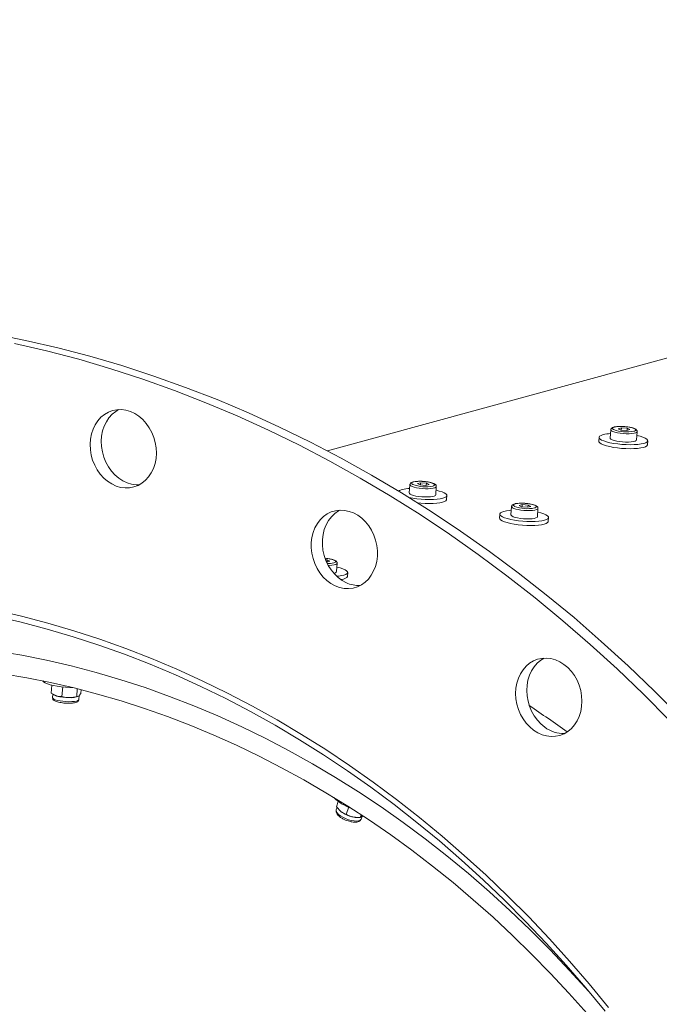
# Model space of a CAD drawing. Units: millimetres. Extents: x 8 to 201, y 4 to 288.
# Drawn here: x 96 to 106, y 128 to 144 of the extents above; entities that cross this region are included whole.
import ezdxf

# ---------------------------------------------------------------- set-up
doc = ezdxf.new("R2010")
doc.units = ezdxf.units.MM

msp = doc.modelspace()

# ---------------------------------------------------------------- linework, layer by layer
at = {"color": 7, "linetype": 'Continuous', "lineweight": 15}
for p, q in [((126.44202, 144.33923), (100.583, 137.27118)), ((105.22843, 137.61512), (105.21874, 137.47901)), ((105.40336, 137.64783), (105.35057, 137.6334)), ((105.3936, 137.61123), (105.35057, 137.6334)), ((105.3936, 137.61123), (105.48943, 137.60348)), ((105.40071, 137.61065), (105.40336, 137.64783)), ((105.40336, 137.64783), (105.49919, 137.64009)), ((105.48943, 137.60348), (105.54222, 137.61791)), ((105.49672, 137.60547), (105.49919, 137.64009)), ((105.49919, 137.64009), (105.54222, 137.61791)), ((105.65098, 137.44822), (105.66067, 137.58434)), ((105.03587, 137.49203), (105.03125, 137.42721)), ((105.82923, 137.37039), (105.83385, 137.4352)), ((102.11146, 136.74806), (102.05866, 136.73363)), ((102.10881, 136.71088), (102.11146, 136.74806)), ((102.11146, 136.74806), (102.20729, 136.74031)), ((102.20482, 136.7057), (102.20729, 136.74031)), ((102.20729, 136.74031), (102.25032, 136.71813)), ((101.93653, 136.71534), (101.92683, 136.57923)), ((102.1017, 136.71145), (102.05866, 136.73363)), ((102.1017, 136.71145), (102.19753, 136.7037)), ((102.19753, 136.7037), (102.25032, 136.71813)), ((102.35907, 136.54845), (102.36876, 136.68456)), ((102.53733, 136.47061), (102.54194, 136.53543)), ((103.60289, 136.35626), (103.59319, 136.22014)), ((103.77782, 136.38897), (103.72502, 136.37454)), ((103.76806, 136.35236), (103.72502, 136.37454)), ((103.76806, 136.35236), (103.86389, 136.34462)), ((103.77517, 136.35179), (103.77782, 136.38897)), ((103.77782, 136.38897), (103.87365, 136.38122)), ((103.86389, 136.34462), (103.91668, 136.35905)), ((103.87118, 136.34661), (103.87365, 136.38122)), ((103.87365, 136.38122), (103.91668, 136.35905)), ((104.02543, 136.18936), (104.03512, 136.32548)), ((103.41032, 136.23316), (103.40571, 136.16835)), ((104.20369, 136.11152), (104.2083, 136.17634)), ((100.55497, 135.48361), (100.58174, 135.48145)), ((100.57198, 135.44484), (100.62478, 135.45927)), ((100.57928, 135.44683), (100.58174, 135.48145)), ((100.58174, 135.48145), (100.62478, 135.45927)), ((100.57136, 135.44489), (100.57198, 135.44484)), ((100.73353, 135.28959), (100.74322, 135.4257)), ((100.84606, 135.16834), (100.80379, 135.15917)), ((100.91178, 135.21175), (100.9164, 135.27656)), ((96.06826, 133.42885), (96.05874, 133.29524)), ((96.2449, 133.39927), (96.2338, 133.24345)), ((96.48458, 133.37021), (96.47539, 133.24118)), ((96.54648, 133.35458), (96.54193, 133.29069)), ((96.05874, 133.29524), (96.14493, 133.25053)), ((96.08241, 133.28296), (96.07817, 133.22342)), ((96.08272, 133.2792), (96.09928, 133.2691)), ((96.47539, 133.24118), (96.50732, 133.24712)), ((96.51041, 133.19264), (96.51511, 133.25876)), ((100.74392, 131.42088), (100.73006, 131.38433)), ((100.76307, 131.52113), (100.73054, 131.43531)), ((100.73054, 131.43531), (100.80384, 131.35629)), ((100.9338, 131.42669), (100.88986, 131.31079)), ((101.07829, 131.2581), (101.09477, 131.2581)), ((101.1373, 131.30251), (101.12067, 131.25865)), ((101.12067, 131.25865), (101.15005, 131.27808)), ((101.13526, 131.23071), (101.15745, 131.28925))]:
    msp.add_line(p, q, dxfattribs=at)
at = {"color": 7, "linetype": 'Continuous', "lineweight": 15, "flags": 128}
for points in [[(106.36994, 132.90626), (105.94606, 133.33202), (105.51396, 133.74556), (105.07393, 134.1466), (104.62629, 134.53487), (104.17134, 134.91009), (103.70939, 135.27201), (103.24076, 135.62038), (102.76576, 135.95497), (102.28472, 136.27554), (101.79798, 136.58188), (101.30587, 136.87377), (100.80872, 137.15101), (100.30687, 137.41342), (99.80068, 137.66081), (99.29047, 137.89302), (98.77662, 138.10989), (98.25946, 138.31126), (97.73935, 138.497), (97.21665, 138.66698), (96.69172, 138.82109), (96.16491, 138.95921), (95.63659, 139.08127), (95.10712, 139.18716)], [(106.18706, 132.85627), (105.76317, 133.28203), (105.33107, 133.69557), (104.89105, 134.09661), (104.44341, 134.48488), (103.98846, 134.8601), (103.52651, 135.22202), (103.05787, 135.5704), (102.58288, 135.90498), (102.10184, 136.22555), (101.6151, 136.53189), (101.12299, 136.82378), (100.62584, 137.10102), (100.12399, 137.36343), (99.61779, 137.61083), (99.10759, 137.84303), (98.59373, 138.0599), (98.07657, 138.26127), (97.55647, 138.44701), (97.03377, 138.61699), (96.50883, 138.7711), (95.98203, 138.90923), (95.45371, 139.03128)], [(97.19281, 136.67156), (97.26697, 136.66155), (97.34059, 136.66351), (97.41229, 136.67738), (97.48075, 136.70292), (97.54468, 136.73965), (97.60289, 136.78688), (97.6543, 136.84374), (97.69795, 136.90916), (97.73304, 136.98192), (97.75889, 137.06068), (97.77504, 137.14396), (97.78118, 137.23022), (97.7772, 137.31784), (97.76318, 137.40519), (97.73936, 137.49065), (97.70621, 137.57262), (97.66432, 137.64958), (97.61449, 137.72009), (97.55765, 137.78285), (97.49485, 137.83667), (97.42726, 137.88056), (97.35614, 137.91371), (97.28281, 137.93549), (97.20865, 137.94549), (97.13503, 137.94354), (97.06333, 137.92966), (96.99487, 137.90412), (96.93094, 137.86739), (96.87273, 137.82016), (96.82132, 137.76331), (96.77766, 137.69789), (96.74258, 137.62512), (96.71673, 137.54636), (96.70058, 137.46308), (96.69443, 137.37683), (96.69841, 137.28921), (96.71244, 137.20185), (96.73625, 137.1164), (96.76941, 137.03442), (96.81129, 136.95746), (96.86112, 136.88695), (96.91797, 136.8242), (96.98077, 136.77037), (97.04836, 136.72648), (97.11948, 136.69333), (97.19281, 136.67156)], [(97.16059, 137.94558), (97.11383, 137.91738), (97.05561, 137.87015), (97.0042, 137.81329), (96.96055, 137.74787), (96.92547, 137.67511), (96.89961, 137.59635), (96.88346, 137.51307), (96.87732, 137.42681), (96.8813, 137.33919), (96.89532, 137.25184), (96.91914, 137.16638), (96.9523, 137.08441), (96.99418, 137.00745), (97.04401, 136.93694), (97.10085, 136.87418), (97.16365, 136.82036), (97.23124, 136.77647), (97.30236, 136.74332), (97.37569, 136.72154)], [(105.03125, 137.42721), (105.03387, 137.41526), (105.0479, 137.39901), (105.07355, 137.38276), (105.11003, 137.36699), (105.15624, 137.3522), (105.21078, 137.33881), (105.27199, 137.32725), (105.338, 137.31787), (105.40682, 137.31094), (105.47635, 137.30668), (105.54448, 137.30523), (105.60913, 137.30661), (105.66835, 137.3108), (105.72034, 137.31766), (105.76351, 137.32698), (105.79656, 137.33849), (105.81847, 137.35183), (105.82859, 137.36659), (105.82923, 137.37039)], [(105.10158, 137.53543), (105.06854, 137.52393), (105.04662, 137.51059), (105.0365, 137.49582), (105.03849, 137.48007), (105.05252, 137.46383), (105.07816, 137.44758), (105.11465, 137.43181), (105.16086, 137.41701), (105.2154, 137.40363), (105.2766, 137.39207), (105.34262, 137.38268), (105.41143, 137.37576), (105.48096, 137.3715), (105.54909, 137.37004), (105.61375, 137.37143), (105.67297, 137.37561), (105.72496, 137.38247), (105.76813, 137.3918), (105.80117, 137.4033), (105.82309, 137.41664), (105.83321, 137.43141), (105.83122, 137.44716), (105.8172, 137.4634), (105.79155, 137.47965), (105.75507, 137.49542), (105.70885, 137.51022), (105.65631, 137.52317)], [(105.21874, 137.47901), (105.22016, 137.47253), (105.2317, 137.46078), (105.2542, 137.44919), (105.28644, 137.43837), (105.32668, 137.42892), (105.37275, 137.42133), (105.42217, 137.41603), (105.47227, 137.41329), (105.52036, 137.41326), (105.56383, 137.41595), (105.60036, 137.4212), (105.62796, 137.42875), (105.64515, 137.43817), (105.65098, 137.44822)], [(97.37569, 136.72154), (97.44985, 136.71154), (97.49791, 136.71145)], [(101.9253, 136.50347), (101.9847, 136.49229), (102.05071, 136.48291), (102.11953, 136.47598), (102.18906, 136.47172), (102.25719, 136.47027), (102.32184, 136.47165), (102.38107, 136.47584), (102.43305, 136.4827), (102.47622, 136.49202), (102.50927, 136.50353), (102.53119, 136.51687), (102.5413, 136.53164), (102.53932, 136.54738), (102.52529, 136.56363), (102.49965, 136.57988), (102.46316, 136.59564), (102.41695, 136.61044), (102.36441, 136.62339)], [(101.92683, 136.57923), (101.92825, 136.57275), (101.9398, 136.56101), (101.9623, 136.54941), (101.99454, 136.5386), (102.03478, 136.52914), (102.08085, 136.52156), (102.13027, 136.51625), (102.18037, 136.51351), (102.22845, 136.51348), (102.27193, 136.51617), (102.30845, 136.52143), (102.33605, 136.52897), (102.35325, 136.5384), (102.35907, 136.54845)], [(102.06524, 136.41589), (102.11491, 136.41117), (102.18444, 136.40691), (102.25257, 136.40545), (102.31723, 136.40683), (102.37645, 136.41102), (102.42844, 136.41788), (102.47161, 136.4272), (102.50465, 136.43871), (102.52657, 136.45205), (102.53669, 136.46682), (102.53733, 136.47061)], [(100.71156, 135.05728), (100.78409, 135.03047), (100.85805, 135.01528), (100.93208, 135.01199), (101.00479, 135.02067), (101.07483, 135.04115), (101.14089, 135.07306), (101.20174, 135.11579), (101.25626, 135.16856), (101.30341, 135.23037), (101.34234, 135.30008), (101.3723, 135.3764), (101.39274, 135.45788), (101.40329, 135.54303), (101.40374, 135.63025), (101.39409, 135.71792), (101.37451, 135.80441), (101.34537, 135.8881), (101.30722, 135.96744), (101.26076, 136.04094), (101.20687, 136.10724), (101.14653, 136.16511), (101.08089, 136.21346), (101.01115, 136.25139), (100.93862, 136.2782), (100.86466, 136.29339), (100.79063, 136.29668), (100.71792, 136.288), (100.64788, 136.26752), (100.58182, 136.23561), (100.52097, 136.19288), (100.46646, 136.14012), (100.4193, 136.0783), (100.38038, 136.00859), (100.35042, 135.93228), (100.32997, 135.85079), (100.31943, 135.76564), (100.31897, 135.67842), (100.32863, 135.59075), (100.3482, 135.50426), (100.37734, 135.42057), (100.41549, 135.34124), (100.46195, 135.26773), (100.51585, 135.20143), (100.57618, 135.14357), (100.64183, 135.09522), (100.71156, 135.05728)], [(100.78414, 136.2964), (100.76471, 136.2856), (100.70385, 136.24287), (100.64934, 136.1901), (100.60218, 136.12829), (100.56326, 136.05858), (100.5333, 135.98227), (100.51285, 135.90078), (100.50231, 135.81563), (100.50186, 135.72841), (100.51151, 135.64074), (100.53109, 135.55425), (100.56022, 135.47056), (100.59838, 135.39123), (100.64483, 135.31772), (100.69873, 135.25142), (100.75906, 135.19356), (100.82471, 135.14521), (100.89445, 135.10727)], [(104.14258, 136.13293), (104.09941, 136.12361), (104.04743, 136.11675), (103.9882, 136.11256), (103.92355, 136.11118), (103.85542, 136.11264), (103.78589, 136.11689), (103.71707, 136.12382), (103.65106, 136.13321), (103.58985, 136.14477), (103.53531, 136.15815), (103.4891, 136.17295), (103.45262, 136.18871), (103.42697, 136.20496), (103.41294, 136.22121), (103.41096, 136.23695), (103.42108, 136.25172), (103.44299, 136.26506), (103.47604, 136.27657), (103.51921, 136.28589), (103.5712, 136.29275), (103.59853, 136.29509)], [(104.03077, 136.2643), (104.08331, 136.25135), (104.12952, 136.23656), (104.16601, 136.22079), (104.19165, 136.20454), (104.20568, 136.18829), (104.20766, 136.17255), (104.19755, 136.15778), (104.17563, 136.14444), (104.14258, 136.13293)], [(104.13797, 136.06812), (104.0948, 136.05879), (104.04281, 136.05193), (103.98359, 136.04775), (103.91893, 136.04636), (103.8508, 136.04782), (103.78127, 136.05208), (103.71246, 136.059), (103.64644, 136.06839), (103.58524, 136.07995), (103.5307, 136.09333), (103.48449, 136.10813), (103.448, 136.1239), (103.42236, 136.14015), (103.40833, 136.15639), (103.40571, 136.16835)], [(103.59319, 136.22014), (103.59461, 136.21367), (103.60616, 136.20192), (103.62866, 136.19033), (103.6609, 136.17951), (103.70114, 136.17005), (103.74721, 136.16247), (103.79663, 136.15716), (103.84673, 136.15442), (103.89481, 136.1544), (103.93829, 136.15708), (103.97481, 136.16234), (104.00241, 136.16989), (104.01961, 136.17931), (104.02543, 136.18936)], [(104.20369, 136.11152), (104.20305, 136.10773), (104.19293, 136.09296), (104.17101, 136.07962), (104.13797, 136.06812)], [(100.73886, 135.36453), (100.79141, 135.35158), (100.83762, 135.33678), (100.8741, 135.32102), (100.89975, 135.30476), (100.91378, 135.28852), (100.91576, 135.27277), (100.90564, 135.25801), (100.88373, 135.24467), (100.85068, 135.23316)], [(100.91178, 135.21175), (100.91115, 135.20796), (100.90103, 135.19319), (100.87911, 135.17985), (100.84606, 135.16834)], [(105.19307, 128.14534), (104.87692, 128.52945), (104.55317, 128.90461), (104.22204, 129.27054), (103.88374, 129.62701), (103.53851, 129.97376), (103.1866, 130.31057), (102.82823, 130.63719), (102.46365, 130.9534), (102.09313, 131.259), (101.7169, 131.55376), (101.33523, 131.83748), (100.94837, 132.10998), (100.5566, 132.37107), (100.16019, 132.62056), (99.75939, 132.85828), (99.3545, 133.08408), (98.94578, 133.29779), (98.53351, 133.49928), (98.11799, 133.6884), (97.69948, 133.86502), (97.27829, 134.02902), (96.8547, 134.18029), (96.429, 134.31873), (96.00147, 134.44424), (95.57242, 134.55674), (95.14214, 134.65614)], [(105.19307, 128.14534), (104.87692, 128.52945), (104.55317, 128.90461), (104.22204, 129.27054), (103.88374, 129.62701), (103.53851, 129.97376), (103.1866, 130.31057), (102.82823, 130.63719), (102.46365, 130.9534), (102.09313, 131.259), (101.7169, 131.55376), (101.33523, 131.83748), (100.94837, 132.10998), (100.5566, 132.37107), (100.16019, 132.62056), (99.75939, 132.85828), (99.3545, 133.08408), (98.94578, 133.29779), (98.53351, 133.49928), (98.11799, 133.6884), (97.69948, 133.86502), (97.27829, 134.02902), (96.8547, 134.18029), (96.429, 134.31873), (96.00147, 134.44424), (95.57242, 134.55674), (95.14214, 134.65614)], [(105.13525, 128.08108), (104.82071, 128.46325), (104.4986, 128.8365), (104.16914, 129.20059), (103.83255, 129.55525), (103.48908, 129.90025), (103.13894, 130.23534), (102.78239, 130.56031), (102.41966, 130.87493), (102.05101, 131.17897), (101.67668, 131.47224), (101.29695, 131.75453), (100.91205, 132.02565), (100.52226, 132.28541), (100.12785, 132.53364), (99.72909, 132.77016), (99.32624, 132.99481), (98.91959, 133.20745), (98.50942, 133.40791), (98.09599, 133.59607), (97.67961, 133.7718), (97.26055, 133.93497), (96.8391, 134.08548), (96.41556, 134.22322), (95.9902, 134.34809), (95.56332, 134.46002), (95.13522, 134.55892)], [(104.90523, 128.36233), (104.86727, 128.4054), (104.55458, 128.75096), (104.23512, 129.08757), (103.90912, 129.41501), (103.57681, 129.73306), (103.2384, 130.04149), (102.89413, 130.34009), (102.54424, 130.62866), (102.18897, 130.90701), (101.82855, 131.17493), (101.46325, 131.43225), (101.0933, 131.6788), (100.71896, 131.91439), (100.34049, 132.13888), (99.95814, 132.3521), (99.57219, 132.55391), (99.18288, 132.74417), (98.7905, 132.92276), (98.39531, 133.08954), (97.99757, 133.24441), (97.59757, 133.38726), (97.19558, 133.51798), (96.79187, 133.6365), (96.38672, 133.74273), (95.9804, 133.8366), (95.5732, 133.91804), (95.16539, 133.987)], [(103.96374, 132.68967), (104.03185, 132.64708), (104.10331, 132.61533), (104.17682, 132.59501), (104.25099, 132.58649), (104.32444, 132.58994), (104.39581, 132.60529), (104.46377, 132.63226), (104.52705, 132.67035), (104.58447, 132.71883), (104.63496, 132.77682), (104.67758, 132.84323), (104.71154, 132.91682), (104.73621, 132.99623), (104.75112, 133.07996), (104.756, 133.16648), (104.75076, 133.25415), (104.73549, 133.34136), (104.71048, 133.42647), (104.67619, 133.50789), (104.63327, 133.58412), (104.58251, 133.65374), (104.52486, 133.71544), (104.4614, 133.76807), (104.39329, 133.81066), (104.32182, 133.84241), (104.24832, 133.86274), (104.17415, 133.87125), (104.1007, 133.8678), (104.02932, 133.85245), (103.96137, 133.82548), (103.89809, 133.7874), (103.84067, 133.73891), (103.79018, 133.68092), (103.74756, 133.61451), (103.71359, 133.54092), (103.68893, 133.46152), (103.67402, 133.37778), (103.66914, 133.29126), (103.67438, 133.20359), (103.68965, 133.11639), (103.71466, 133.03128), (103.74895, 132.94985), (103.79187, 132.87362), (103.84263, 132.80401), (103.90028, 132.74231), (103.96374, 132.68967)], [(104.13535, 133.87093), (104.08097, 133.83739), (104.02355, 133.7889), (103.97306, 133.73091), (103.93044, 133.6645), (103.89648, 133.59091), (103.87181, 133.5115), (103.8569, 133.42777), (103.85202, 133.34125), (103.85726, 133.25358), (103.87253, 133.16637), (103.89754, 133.08126), (103.93183, 132.99984), (103.97475, 132.92361), (104.02551, 132.85399), (104.08316, 132.79229), (104.14663, 132.73966)], [(95.2683, 133.61651), (95.65651, 133.55038), (96.04415, 133.47269), (96.43097, 133.38349), (96.81672, 133.28284), (97.20115, 133.1708), (97.58401, 133.04745), (97.96505, 132.91287), (98.34402, 132.76714), (98.72069, 132.61036), (99.0948, 132.44263), (99.46611, 132.26405), (99.83438, 132.07475), (100.19937, 131.87485), (100.56085, 131.66448), (100.91857, 131.44377), (101.27232, 131.21287), (101.62186, 130.97192), (101.96696, 130.72109), (102.30739, 130.46053), (102.64295, 130.19041), (102.9734, 129.91092), (103.29854, 129.62223), (103.61816, 129.32452), (103.93204, 129.018), (104.23999, 128.70285), (104.5418, 128.3793), (104.83728, 128.04753)], [(96.40667, 133.38944), (96.35996, 133.39074), (96.29044, 133.395), (96.22162, 133.40193), (96.1556, 133.41131), (96.0944, 133.42287), (96.03986, 133.43625), (95.99365, 133.45105), (95.95716, 133.46682), (95.93152, 133.48307), (95.91749, 133.49932), (95.91746, 133.49937)]]:
    msp.add_lwpolyline(points, dxfattribs=at)
at = {"color": 8, "linetype": 'Continuous', "lineweight": 15, "flags": 128}
for points in [[(105.66069, 137.58463), (105.65484, 137.57429), (105.63765, 137.56486), (105.61005, 137.55732), (105.57353, 137.55206), (105.53005, 137.54937), (105.48197, 137.5494), (105.43186, 137.55214), (105.38244, 137.55745), (105.33637, 137.56503), (105.29613, 137.57449), (105.2639, 137.5853), (105.2414, 137.5969), (105.22985, 137.60865), (105.22844, 137.6153)], [(105.28809, 137.65977), (105.26714, 137.65161), (105.25745, 137.64182), (105.25964, 137.63102), (105.27356, 137.61988), (105.27591, 137.61859)], [(105.60555, 137.59178), (105.61652, 137.59538), (105.63196, 137.60443), (105.63574, 137.61481), (105.62762, 137.62587), (105.60812, 137.63691), (105.57846, 137.64725), (105.54049, 137.65624), (105.49662, 137.6633), (105.44959, 137.66799), (105.40236, 137.67003), (105.35789, 137.66928), (105.31899, 137.66578), (105.28809, 137.65977)], [(101.99619, 136.75999), (101.97524, 136.75184), (101.96555, 136.74205), (101.96773, 136.73124), (101.98165, 136.7201), (101.984, 136.71882)], [(102.31365, 136.692), (102.32461, 136.69561), (102.34005, 136.70465), (102.34384, 136.71503), (102.33572, 136.72609), (102.31622, 136.73714), (102.28655, 136.74748), (102.24859, 136.75646), (102.20471, 136.76352), (102.15768, 136.76822), (102.11045, 136.77025), (102.06599, 136.7695), (102.02709, 136.76601), (101.99619, 136.75999)], [(102.36878, 136.68485), (102.36294, 136.67451), (102.34575, 136.66509), (102.31815, 136.65754), (102.28162, 136.65229), (102.23815, 136.6496), (102.19006, 136.64963), (102.13996, 136.65237), (102.09054, 136.65767), (102.04447, 136.66526), (102.00423, 136.67471), (101.97199, 136.68553), (101.94949, 136.69712), (101.93795, 136.70887), (101.93654, 136.71552)], [(104.03514, 136.32577), (104.0293, 136.31542), (104.01211, 136.306), (103.98451, 136.29846), (103.94798, 136.2932), (103.90451, 136.29051), (103.85642, 136.29054), (103.80632, 136.29328), (103.7569, 136.29858), (103.71083, 136.30617), (103.67059, 136.31562), (103.63835, 136.32644), (103.61585, 136.33803), (103.60431, 136.34978), (103.6029, 136.35644)], [(103.66255, 136.40091), (103.6416, 136.39275), (103.63191, 136.38296), (103.63409, 136.37216), (103.64801, 136.36102), (103.65036, 136.35973)], [(103.98001, 136.33292), (103.99097, 136.33652), (104.00641, 136.34556), (104.0102, 136.35594), (104.00208, 136.367), (103.98258, 136.37805), (103.95291, 136.38839), (103.91495, 136.39737), (103.87107, 136.40443), (103.82404, 136.40913), (103.77681, 136.41117), (103.73235, 136.41041), (103.69345, 136.40692), (103.66255, 136.40091)], [(100.6881, 135.43314), (100.69907, 135.43674), (100.71451, 135.44579), (100.71829, 135.45617), (100.71018, 135.46723), (100.69067, 135.47827), (100.66101, 135.48861), (100.62305, 135.4976), (100.57917, 135.50466), (100.54578, 135.50827)], [(100.74324, 135.42599), (100.73739, 135.41565), (100.7202, 135.40623), (100.6926, 135.39868), (100.65608, 135.39342), (100.6126, 135.39074), (100.5988, 135.39046)], [(96.34855, 133.15739), (96.29883, 133.15921), (96.24888, 133.16366), (96.20137, 133.1705), (96.15886, 133.17937), (96.12366, 133.18978), (96.09766, 133.20118), (96.08226, 133.21294), (96.07817, 133.22342)], [(96.51041, 133.19264), (96.50789, 133.18617), (96.49451, 133.17621), (96.47034, 133.16797), (96.43668, 133.16189), (96.39534, 133.1583), (96.34855, 133.15739)], [(100.97658, 131.20907), (100.9293, 131.22214), (100.8822, 131.23981), (100.83782, 131.26113), (100.79856, 131.28495), (100.76652, 131.30999), (100.74344, 131.33489), (100.73056, 131.35832), (100.72858, 131.37901), (100.73006, 131.38433)], [(101.13526, 131.23071), (101.13359, 131.22706), (101.11922, 131.21251), (101.09479, 131.20308), (101.06162, 131.19927), (101.02149, 131.20131), (100.97658, 131.20907)]]:
    msp.add_lwpolyline(points, dxfattribs=at)
at = {"color": 7, "linetype": 'Continuous', "lineweight": 15}
for centre, radius, start, end in [((105.26561, 136.8648), 0.6904, 93.448768, 103.743355), ((105.48697, 138.17374), 0.59392, 249.183252, 281.516388), ((101.82985, 136.5184), 0.11898, 99.758082, 130.204037), ((101.9737, 135.96502), 0.6904, 93.448768, 103.743355), ((102.19507, 137.27397), 0.59392, 249.183252, 281.516388), ((103.86143, 136.91488), 0.59392, 249.183252, 281.516388), ((100.59278, 135.85225), 0.42981, 268.557356, 282.813235), ((100.68794, 135.31657), 0.05298, 269.853029, 329.379947), ((100.68871, 135.89309), 0.67952, 273.884153, 283.78946), ((101.09922, 135.54514), 0.48338, 244.936165, 272.636908), ((96.1965, 133.44272), 0.19899, 240.753768, 254.981025), ((96.35315, 134.03905), 0.81555, 255.207903, 270.007288), ((96.383, 133.54373), 0.32161, 264.692472, 292.739242), ((93.69404, 117.80979), 18.37336, 53.926957, 56.279692), ((104.45392, 133.14554), 0.50908, 232.870296, 272.111074), ((101.20494, 132.10368), 0.73021, 225.067236, 250.867427), ((101.11018, 131.77324), 0.51738, 233.694651, 257.580847), ((101.08241, 131.61567), 0.35759, 256.496332, 269.339322)]:
    msp.add_arc(centre, radius, start, end, dxfattribs=at)
for points, knots in [([(105.27921, 137.65957), (105.27436, 137.6581), (105.26131, 137.65416), (105.24648, 137.64633), (105.23241, 137.63302), (105.23006, 137.62108), (105.22898, 137.61559)], [0, 0, 0, 0, 0.2042157, 0.5498555, 0.79312363, 1, 1, 1, 1]), ([(105.43094, 137.66953), (105.42587, 137.66986), (105.40542, 137.67118), (105.37061, 137.67094), (105.32946, 137.66864), (105.30062, 137.66476), (105.28669, 137.66135), (105.28267, 137.66037)], [0, 0, 0, 0, 0.087566618, 0.35308027, 0.619900392, 0.890158682, 1, 1, 1, 1]), ([(105.65959, 137.58525), (105.65982, 137.58922), (105.66042, 137.59945), (105.6515, 137.61296), (105.63831, 137.62482), (105.61837, 137.63554), (105.58893, 137.64613), (105.55116, 137.65552), (105.50783, 137.66289), (105.4669, 137.66774), (105.44122, 137.66902), (105.43094, 137.66953)], [0, 0, 0, 0, 0.05302179, 0.13669978, 0.22753025, 0.35170801, 0.48885331, 0.63247858, 0.77136961, 0.90849885, 1, 1, 1, 1]), ([(101.98731, 136.75979), (101.98246, 136.75833), (101.9694, 136.75438), (101.95457, 136.74655), (101.94051, 136.73324), (101.93816, 136.7213), (101.93708, 136.71582)], [0, 0, 0, 0, 0.2042157, 0.5498555, 0.79312363, 1, 1, 1, 1]), ([(102.13904, 136.76975), (102.13397, 136.77008), (102.11352, 136.7714), (102.0787, 136.77117), (102.03755, 136.76886), (102.00871, 136.76499), (101.99479, 136.76158), (101.99076, 136.76059)], [0, 0, 0, 0, 0.087566618, 0.35308027, 0.619900392, 0.890158682, 1, 1, 1, 1]), ([(102.36768, 136.68547), (102.36791, 136.68944), (102.36851, 136.69968), (102.35959, 136.71318), (102.3464, 136.72504), (102.32646, 136.73577), (102.29703, 136.74636), (102.25925, 136.75574), (102.21593, 136.76312), (102.175, 136.76796), (102.14932, 136.76924), (102.13904, 136.76975)], [0, 0, 0, 0, 0.05302179, 0.13669978, 0.22753025, 0.35170801, 0.48885331, 0.63247858, 0.77136961, 0.90849885, 1, 1, 1, 1]), ([(103.65367, 136.4007), (103.64882, 136.39924), (103.63576, 136.39529), (103.62093, 136.38747), (103.60687, 136.37415), (103.60452, 136.36221), (103.60344, 136.35673)], [0, 0, 0, 0, 0.2042157, 0.5498555, 0.79312363, 1, 1, 1, 1]), ([(103.8054, 136.41067), (103.80033, 136.41099), (103.77988, 136.41231), (103.74506, 136.41208), (103.70391, 136.40978), (103.67507, 136.4059), (103.66115, 136.40249), (103.65712, 136.4015)], [0, 0, 0, 0, 0.08756662, 0.35308027, 0.61990039, 0.89015868, 1, 1, 1, 1]), ([(104.03404, 136.32638), (104.03427, 136.33035), (104.03487, 136.34059), (104.02595, 136.35409), (104.01276, 136.36595), (103.99282, 136.37668), (103.96339, 136.38727), (103.92561, 136.39665), (103.88229, 136.40403), (103.84136, 136.40888), (103.81568, 136.41015), (103.8054, 136.41067)], [0, 0, 0, 0, 0.05302179, 0.13669978, 0.22753025, 0.35170801, 0.48885331, 0.63247858, 0.77136961, 0.90849885, 1, 1, 1, 1]), ([(100.74214, 135.42661), (100.74237, 135.43058), (100.74297, 135.44081), (100.73405, 135.45432), (100.72086, 135.46618), (100.70092, 135.4769), (100.67149, 135.48751), (100.6337, 135.49682), (100.59165, 135.50423), (100.56219, 135.50722), (100.54821, 135.50864)], [0, 0, 0, 0, 0.05913329, 0.15245633, 0.25375627, 0.39224725, 0.54520046, 0.70538053, 0.86028068, 1, 1, 1, 1]), ([(96.07875, 133.22517), (96.07854, 133.22452), (96.07613, 133.21719), (96.08106, 133.20196), (96.09134, 133.1869), (96.10656, 133.17493), (96.12781, 133.1642), (96.15879, 133.15373), (96.19764, 133.14469), (96.24157, 133.1377), (96.28659, 133.1332), (96.31957, 133.1316), (96.33666, 133.13138), (96.33971, 133.13134)], [0, 0, 0, 0, 0.00766491, 0.08683747, 0.15881758, 0.24098007, 0.35401733, 0.47857684, 0.60881461, 0.73416762, 0.85776498, 0.97454617, 1, 1, 1, 1]), ([(96.14493, 133.25053), (96.14701, 133.24993), (96.17658, 133.24146), (96.20623, 133.24249), (96.2338, 133.24345)], [0, 0, 0, 0, 0.07021477, 1, 1, 1, 1]), ([(96.35326, 133.2235), (96.34229, 133.22388), (96.30148, 133.22531), (96.26239, 133.23579), (96.2338, 133.24345)], [0, 0, 0, 0, 0.26863361, 1, 1, 1, 1]), ([(96.33971, 133.13134), (96.34736, 133.13133), (96.36973, 133.13133), (96.40443, 133.13332), (96.44083, 133.13828), (96.46862, 133.14575), (96.48883, 133.1556), (96.50294, 133.1695), (96.51098, 133.18412), (96.50977, 133.19238), (96.50954, 133.19394)], [0, 0, 0, 0, 0.08926503, 0.26112152, 0.43584234, 0.61788726, 0.76447441, 0.87112451, 0.97552111, 1, 1, 1, 1]), ([(96.47539, 133.24118), (96.46505, 133.23843), (96.42489, 133.22778), (96.38378, 133.22532), (96.35326, 133.2235)], [0, 0, 0, 0, 0.25755135, 1, 1, 1, 1]), ([(96.50732, 133.24712), (96.50811, 133.24772), (96.51936, 133.25635), (96.53106, 133.27415), (96.54193, 133.29069)], [0, 0, 0, 0, 0.070214766, 1, 1, 1, 1]), ([(100.73146, 131.38593), (100.7307, 131.38469), (100.72557, 131.37631), (100.72529, 131.35712), (100.7311, 131.33318), (100.74529, 131.30928), (100.76799, 131.28462), (100.79984, 131.25975), (100.83835, 131.23664), (100.88074, 131.21676), (100.92288, 131.20125), (100.94986, 131.19446), (100.9622, 131.19135)], [0, 0, 0, 0, 0.01617289, 0.10931505, 0.1998427, 0.30030489, 0.41786948, 0.54196149, 0.66303834, 0.78207994, 0.90038258, 1, 1, 1, 1]), ([(100.80384, 131.35629), (100.80574, 131.35483), (100.83273, 131.33405), (100.86234, 131.322), (100.88986, 131.31079)], [0, 0, 0, 0, 0.07021477, 1, 1, 1, 1]), ([(100.99891, 131.26796), (100.98851, 131.27058), (100.9498, 131.28033), (100.91518, 131.29793), (100.88986, 131.31079)], [0, 0, 0, 0, 0.26863361, 1, 1, 1, 1]), ([(101.12067, 131.25865), (101.11002, 131.25831), (101.06868, 131.25698), (101.02864, 131.26328), (100.99891, 131.26796)], [0, 0, 0, 0, 0.25755135, 1, 1, 1, 1]), ([(101.15005, 131.27808), (101.15089, 131.2789), (101.15317, 131.28114), (101.15601, 131.28494), (101.15782, 131.28735)], [0, 0, 0, 0, 0.36521893, 1, 1, 1, 1]), ([(100.9622, 131.19135), (100.96978, 131.18977), (100.99201, 131.18512), (101.02724, 131.18144), (101.06541, 131.18286), (101.09641, 131.19075), (101.11919, 131.20572), (101.13242, 131.22025), (101.1343, 131.2299), (101.13464, 131.23166)], [0, 0, 0, 0, 0.09729988, 0.28501218, 0.4773821, 0.67906587, 0.82948719, 0.96881976, 1, 1, 1, 1]), ([(101.83673, 98.56277), (101.73994, 98.55434), (101.42997, 98.52734), (100.90135, 98.5157), (100.25201, 98.52682), (99.5965, 98.5723), (98.93702, 98.65032), (98.27385, 98.7621), (97.61055, 98.9073), (96.95534, 99.08413), (96.31014, 99.29105), (95.67522, 99.52696), (95.0448, 99.79394), (94.41772, 100.0929), (93.79602, 100.42356), (93.18017, 100.78629), (92.57358, 101.17956), (91.98383, 101.59848), (91.41226, 102.04085), (90.85891, 102.50562), (90.31865, 102.99693), (89.7907, 103.51606), (89.27688, 104.06196), (88.77778, 104.63479), (88.29635, 105.2318), (87.83852, 105.84556), (87.4051, 106.47355), (86.9957, 107.11477), (86.60658, 107.77504), (86.23729, 108.45581), (85.88932, 109.15542), (85.56331, 109.87378), (85.26133, 110.60724), (84.98711, 111.34667), (84.7407, 112.08947), (84.52147, 112.83488), (84.3274, 113.58967), (84.15843, 114.35534), (84.01558, 115.12981), (83.89944, 115.91272), (83.81099, 116.69993), (83.75624, 117.41731), (83.72707, 118.0622), (83.71621, 118.63462), (83.72046, 119.20616), (83.74215, 119.84287), (83.78814, 120.54273), (83.85986, 121.24204), (83.94572, 121.87517), (84.03931, 122.44369), (84.14884, 123.00733), (84.27275, 123.55899), (84.41019, 124.09757), (84.56055, 124.62352), (84.72543, 125.14272), (84.92566, 125.71447), (85.16732, 126.33421), (85.43398, 126.9433), (85.69575, 127.48659), (85.94716, 127.96771), (86.21168, 128.43885), (86.39966, 128.7432), (86.4936, 128.89529)], [0, 0, 0, 0, 0.00807718, 0.02586708, 0.04375029, 0.06166488, 0.07980565, 0.09797917, 0.11625223, 0.13455877, 0.15231789, 0.17010774, 0.18799091, 0.20590546, 0.22404618, 0.24221966, 0.26049267, 0.27879916, 0.29655829, 0.31434816, 0.33223134, 0.3501459, 0.36828663, 0.38646012, 0.40473314, 0.42303963, 0.44079883, 0.45858875, 0.476472, 0.49438662, 0.51252741, 0.53070096, 0.54897404, 0.56728059, 0.58503987, 0.60282988, 0.62071321, 0.63862791, 0.65676879, 0.67494242, 0.69321559, 0.71152223, 0.7248066, 0.73809096, 0.75142696, 0.76476297, 0.78277397, 0.80081702, 0.81452642, 0.82823583, 0.84200201, 0.8557682, 0.8690526, 0.88233701, 0.89567306, 0.90900911, 0.92702017, 0.94506329, 0.95877274, 0.97248219, 0.98624842, 1, 1, 1, 1])]:
    msp.add_open_spline(points, degree=3, knots=knots, dxfattribs=at)

doc.saveas('drawing.dxf')
